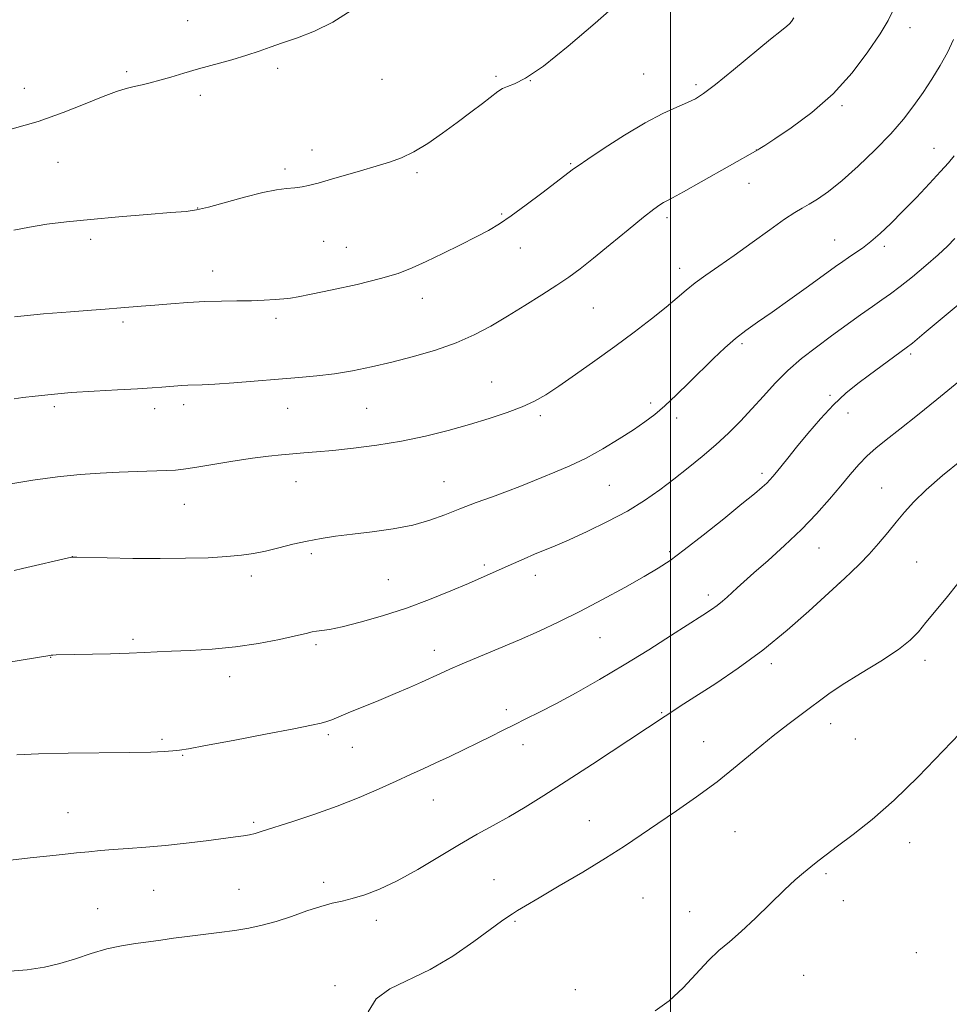
# Model space of a CAD drawing. Extents: x 2194800 to 2197700, y 294800 to 297700.
# Drawn here: x 2196342 to 2196568, y 295195 to 295434 of the extents above; entities that cross this region are included whole.
import ezdxf

# ---------------------------------------------------------------- set-up
doc = ezdxf.new("R2010")
doc.units = 0
doc.header["$MEASUREMENT"] = 0
for name, color, linetype, lineweight in [('CONTOUR INDEX', 41, 'Continuous', 13), ('CONTOUR INTERMEDIATE', 44, 'Continuous', 0), ('GRID LINE', 7, 'Continuous', 0), ('SPOT ELEVATION DTM', 2, 'Continuous', 13)]:
    doc.layers.add(name, color=color, linetype=linetype, lineweight=lineweight)

msp = doc.modelspace()

# ---------------------------------------------------------------- linework, layer by layer
at = {"layer": 'CONTOUR INDEX', "flags": 128}
for points, elevation in [([(2196340.269, 295362.133), (2196347.368, 295362.842), (2196353.897, 295363.37), (2196359.069, 295363.747), (2196362.381, 295364.004), (2196366.218, 295364.337), (2196371.175, 295364.703), (2196374.503, 295364.964), (2196378.339, 295365.289), (2196382.475, 295365.613), (2196386.662, 295365.856), (2196390.685, 295365.9641), (2196394.465, 295365.996), (2196397.9579, 295366.04), (2196401.104, 295366.16), (2196403.791, 295366.332), (2196405.891, 295366.508), (2196407.467, 295366.6789), (2196409.343, 295366.988), (2196412.53, 295367.617), (2196417.647, 295368.681), (2196423.727, 295370.021), (2196429.413, 295371.41), (2196433.714, 295372.695), (2196437.136, 295374.015), (2196440.553, 295375.585), (2196444.5891, 295377.531), (2196448.854, 295379.63), (2196452.705, 295381.571), (2196455.718, 295383.17), (2196458.341, 295384.739), (2196461.24, 295386.715), (2196464.844, 295389.358), (2196468.637, 295392.2231), (2196476.382, 295398.103), (2196477.518, 295398.909), (2196479.879, 295400.519), (2196483.872, 295403.181), (2196488.834, 295406.37), (2196493.836, 295409.366), (2196498.108, 295411.61), (2196501.525, 295413.166), (2196504.119, 295414.258), (2196506.06, 295415.172), (2196508.061, 295416.445), (2196510.972, 295418.6801), (2196515.299, 295422.202), (2196524.367, 295429.697), (2196526.9801, 295431.818), (2196528.307, 295432.878), (2196528.951, 295433.431), (2196529.441, 295433.988), (2196530.016, 295434.881)], 1030), ([(2196340.888, 295255.467), (2196346.169, 295255.76), (2196353.346, 295255.907), (2196368.371, 295256.049), (2196373.458, 295256.17), (2196376.755, 295256.325), (2196378.848, 295256.479), (2196380.435, 295256.639), (2196382.666, 295256.984), (2196386.802, 295257.733), (2196393.551, 295259.0061), (2196401.399, 295260.504), (2196408.278, 295261.829), (2196412.634, 295262.685), (2196414.967, 295263.194), (2196416.294, 295263.5811), (2196417.523, 295264.053), (2196421.554, 295265.748), (2196428.956, 295268.756), (2196432.934, 295270.398), (2196436.418, 295271.893), (2196439.362, 295273.208), (2196443.968, 295275.332), (2196446.257, 295276.361), (2196449.258, 295277.649), (2196458.182, 295281.349), (2196463.2051, 295283.472), (2196468.025, 295285.6), (2196472.818, 295287.847), (2196477.908, 295290.387), (2196483.443, 295293.295), (2196488.891, 295296.26), (2196493.546, 295298.869), (2196496.988, 295300.895), (2196499.928, 295302.84), (2196503.3579, 295305.388), (2196507.9329, 295308.966), (2196512.954, 295312.975), (2196517.381, 295316.557), (2196520.425, 295319.057), (2196522.285, 295320.636), (2196523.411, 295321.655), (2196524.211, 295322.452), (2196524.93, 295323.259), (2196525.772, 295324.286), (2196528.518, 295327.711), (2196530.665, 295330.364), (2196533.409, 295333.7), (2196536.517, 295337.318), (2196539.687, 295340.714), (2196542.686, 295343.51), (2196545.561, 295345.847), (2196548.428, 295347.989), (2196557.353, 295354.531), (2196558.88, 295355.739), (2196561.748, 295358.108), (2196583.545, 295376.313)], 1020)]:
    msp.add_lwpolyline(points, dxfattribs=dict(at, elevation=elevation))
at = {"layer": 'CONTOUR INTERMEDIATE', "flags": 128}
for points, elevation in [([(2196340.147, 295383.212), (2196343.987, 295383.972), (2196348.178, 295384.646), (2196352.993, 295385.255), (2196358.794, 295385.849), (2196365.67, 295386.456), (2196372.617, 295387.024), (2196378.359, 295387.477), (2196382.06, 295387.794), (2196384.647, 295388.167), (2196387.492, 295388.841), (2196396.307, 295391.252), (2196400.725, 295392.358), (2196404.083, 295393.006), (2196406.548, 295393.319), (2196408.517, 295393.519), (2196410.304, 295393.78), (2196411.896, 295394.091), (2196413.199, 295394.396), (2196414.232, 295394.672), (2196417.489, 295395.637), (2196424.521, 295397.685), (2196428.337, 295398.784), (2196431.599, 295399.746), (2196434.5261, 295400.796), (2196437.524, 295402.246), (2196440.888, 295404.306), (2196444.479, 295406.789), (2196448.047, 295409.408), (2196451.355, 295411.897), (2196454.213, 295414.079), (2196457.961, 295416.954), (2196459.105, 295417.694), (2196460.302, 295418.218), (2196462.003, 295418.825), (2196464.735, 295420.201), (2196469.043, 295423.126), (2196475.112, 295427.988), (2196481.68, 295433.601), (2196487.121, 295438.383)], 1032), ([(2196339.742, 295407.853), (2196346.0691, 295409.69), (2196352.115, 295411.828), (2196357.4919, 295413.971), (2196361.893, 295415.7649), (2196365.1349, 295416.955), (2196367.518, 295417.674), (2196369.463, 295418.152), (2196371.344, 295418.591), (2196373.359, 295419.083), (2196375.658, 295419.695), (2196378.369, 295420.474), (2196381.524, 295421.404), (2196385.133, 295422.449), (2196393.174, 295424.705), (2196396.829, 295425.789), (2196399.834, 295426.781), (2196402.56, 295427.7499), (2196405.537, 295428.793), (2196409.165, 295430.024), (2196413.328, 295431.635), (2196417.78, 295433.836), (2196422.264, 295436.711)], 1034), ([(2196340.223, 295342.1921), (2196342.36, 295342.48), (2196345.317, 295342.831), (2196349.261, 295343.241), (2196354.1269, 295343.657), (2196359.727, 295344.0339), (2196365.374, 295344.359), (2196370.258, 295344.626), (2196373.782, 295344.835), (2196376.208, 295345.002), (2196381.072, 295345.398), (2196382.482, 295345.478), (2196385.971, 295345.587), (2196389.11, 295345.76), (2196393.709, 295346.089), (2196409.529, 295347.331), (2196413.926, 295347.736), (2196418.174, 295348.264), (2196422.561, 295348.995), (2196427.2019, 295349.943), (2196432.168, 295351.101), (2196437.46, 295352.462), (2196442.787, 295354.021), (2196447.784, 295355.771), (2196452.203, 295357.712), (2196456.2609, 295359.861), (2196460.294, 295362.243), (2196464.512, 295364.836), (2196468.646, 295367.4391), (2196472.302, 295369.805), (2196475.263, 295371.81), (2196478.02, 295373.83), (2196481.238, 295376.362), (2196485.327, 295379.695), (2196489.679, 295383.275), (2196493.43, 295386.342), (2196495.933, 295388.323), (2196497.413, 295389.406), (2196498.31, 295389.966), (2196499.11, 295390.391), (2196500.484, 295391.108), (2196503.145, 295392.552), (2196507.464, 295394.9589), (2196521.245, 295402.761), (2196521.73, 295403.068), (2196522.926, 295403.845), (2196525.375, 295405.451), (2196529.393, 295408.155), (2196534.393, 295411.8671), (2196539.5621, 295416.408), (2196544.199, 295421.516), (2196548.055, 295426.595), (2196550.992, 295430.966), (2196552.968, 295434.232), (2196554.329, 295437.12)], 1028), ([(2196338.92, 295321.419), (2196344.763, 295322.342), (2196350.806, 295323.175), (2196356.259, 295323.745), (2196361.1569, 295324.091), (2196365.745, 295324.308), (2196370.163, 295324.474), (2196377.297, 295324.715), (2196379.4891, 295324.819), (2196381.472, 295325.0189), (2196384.231, 295325.4339), (2196393.414, 295326.948), (2196398.233, 295327.694), (2196402.141, 295328.21), (2196405.281, 295328.537), (2196408.022, 295328.763), (2196410.74, 295328.972), (2196413.849, 295329.229), (2196417.775, 295329.593), (2196422.787, 295330.12), (2196428.537, 295330.849), (2196434.523, 295331.818), (2196440.325, 295333.041), (2196445.838, 295334.44), (2196451.039, 295335.914), (2196455.8809, 295337.376), (2196460.2229, 295338.802), (2196463.899, 295340.181), (2196466.876, 295341.552), (2196469.646, 295343.15), (2196472.834, 295345.2599), (2196476.892, 295348.071), (2196481.574, 295351.389), (2196486.461, 295354.926), (2196491.163, 295358.411), (2196495.398, 295361.646), (2196498.917, 295364.453), (2196501.589, 295366.723), (2196503.779, 295368.628), (2196505.972, 295370.4079), (2196508.583, 295372.293), (2196511.744, 295374.459), (2196515.514, 295377.072), (2196519.833, 295380.17), (2196524.148, 295383.302), (2196527.784, 295385.8919), (2196530.283, 295387.544), (2196532.05, 295388.583), (2196533.709, 295389.514), (2196535.788, 295390.79), (2196538.4511, 295392.651), (2196541.766, 295395.287), (2196545.705, 295398.775), (2196549.841, 295402.739), (2196553.646, 295406.694), (2196556.731, 295410.267), (2196559.242, 295413.548), (2196561.464, 295416.737), (2196563.614, 295419.991), (2196565.634, 295423.269), (2196567.402, 295426.483), (2196568.852, 295429.629)], 1026), ([(2196340.24, 295300.371), (2196342.286, 295300.8319), (2196354.1939, 295303.6001), (2196354.48, 295303.626), (2196355.508, 295303.614), (2196362.887, 295303.44), (2196369.088, 295303.328), (2196375.737, 295303.276), (2196381.969, 295303.331), (2196387.458, 295303.49), (2196392.012, 295303.736), (2196395.562, 295304.062), (2196398.514, 295304.504), (2196401.397, 295305.106), (2196404.614, 295305.886), (2196408.072, 295306.739), (2196411.551, 295307.536), (2196414.928, 295308.18), (2196418.471, 295308.719), (2196422.544, 295309.2351), (2196427.351, 295309.811), (2196432.459, 295310.518), (2196437.275, 295311.43), (2196441.38, 295312.59), (2196445.045, 295313.942), (2196448.714, 295315.402), (2196452.688, 295316.888), (2196456.696, 295318.326), (2196460.325, 295319.643), (2196463.304, 295320.798), (2196468.675, 295323.0111), (2196471.872, 295324.305), (2196475.502, 295325.854), (2196479.446, 295327.742), (2196483.55, 295329.9929), (2196487.511, 295332.383), (2196490.988, 295334.625), (2196493.7741, 295336.5409), (2196496.175, 295338.377), (2196498.627, 295340.486), (2196501.455, 295343.117), (2196504.529, 295346.093), (2196510.498, 295351.988), (2196513.206, 295354.5759), (2196515.783, 295356.8461), (2196518.337, 295358.823), (2196521.187, 295360.829), (2196524.707, 295363.259), (2196529.067, 295366.34), (2196533.624, 295369.61), (2196540.186, 295374.357), (2196541.926, 295375.6), (2196543.334, 295376.561), (2196544.893, 295377.589), (2196546.698, 295378.838), (2196548.748, 295380.414), (2196551.049, 295382.4091), (2196553.644, 295384.863), (2196556.584, 295387.802), (2196559.839, 295391.166), (2196563.045, 295394.554), (2196565.752, 295397.481), (2196567.662, 295399.624), (2196569.061, 295401.327)], 1024), ([(2196338.412, 295278.003), (2196348.865, 295279.707), (2196349.193, 295279.75), (2196349.64, 295279.782), (2196350.413, 295279.811), (2196363.667, 295280.103), (2196368.2349, 295280.233), (2196371.837, 295280.376), (2196374.995, 295280.531), (2196378.532, 295280.693), (2196383.064, 295280.881), (2196388.385, 295281.195), (2196394.081, 295281.753), (2196399.718, 295282.616), (2196404.784, 295283.605), (2196408.747, 295284.482), (2196411.264, 295285.065), (2196412.756, 295285.3989), (2196413.834, 295285.585), (2196415.084, 295285.739), (2196416.996, 295286.037), (2196420.032, 295286.671), (2196424.477, 295287.782), (2196429.908, 295289.324), (2196435.7201, 295291.199), (2196441.363, 295293.29), (2196446.491, 295295.382), (2196450.809, 295297.241), (2196456.815, 295299.874), (2196461.798, 295302.086), (2196464.401, 295303.229), (2196466.913, 295304.305), (2196471.925, 295306.383), (2196475.299, 295307.844), (2196479.708, 295309.8509), (2196484.669, 295312.257), (2196489.501, 295314.832), (2196493.687, 295317.398), (2196497.36, 295319.968), (2196500.818, 295322.601), (2196504.289, 295325.342), (2196507.731, 295328.157), (2196511.035, 295330.997), (2196514.12, 295333.831), (2196517.027, 295336.705), (2196519.828, 295339.684), (2196522.601, 295342.803), (2196525.463, 295345.967), (2196528.541, 295349.054), (2196531.918, 295351.97), (2196535.514, 295354.749), (2196539.205, 295357.454), (2196546.236, 295362.565), (2196549.138, 295364.633), (2196551.4481, 295366.228), (2196553.541, 295367.692), (2196555.916, 295369.469), (2196558.9, 295371.86), (2196562.1401, 295374.576), (2196565.113, 295377.182), (2196567.427, 295379.347), (2196569.216, 295381.147)], 1022), ([(2196329.709, 295228.707), (2196344.097, 295230.3939), (2196348.099, 295230.8411), (2196351.95, 295231.2559), (2196355.426, 295231.619), (2196358.412, 295231.9199), (2196361.231, 295232.179), (2196364.312, 295232.422), (2196367.999, 295232.681), (2196372.276, 295232.999), (2196377.038, 295233.426), (2196382.103, 295233.984), (2196386.9821, 295234.585), (2196394.065, 295235.494), (2196396.0841, 295235.769), (2196397.541, 295236.021), (2196398.86, 295236.3451), (2196400.632, 295236.886), (2196407.8389, 295239.2), (2196413.201, 295240.985), (2196418.867, 295243.012), (2196424.227, 295245.135), (2196429.059, 295247.207), (2196433.239, 295249.083), (2196436.726, 295250.668), (2196439.821, 295252.089), (2196442.907, 295253.522), (2196446.264, 295255.1), (2196449.754, 295256.764), (2196453.132, 295258.408), (2196456.219, 295259.95), (2196459.094, 295261.403), (2196461.9, 295262.806), (2196464.808, 295264.226), (2196468.108, 295265.86), (2196472.118, 295267.936), (2196477.049, 295270.618), (2196482.682, 295273.814), (2196488.691, 295277.37), (2196494.716, 295281.0889), (2196500.254, 295284.6039), (2196507.892, 295289.52), (2196509.934, 295290.862), (2196511.373, 295291.884), (2196512.616, 295292.878), (2196513.788, 295293.906), (2196516.195, 295296.134), (2196517.855, 295297.646), (2196520.295, 295299.815), (2196523.732, 295302.839), (2196527.766, 295306.4671), (2196531.846, 295310.339), (2196535.513, 295314.138), (2196538.699, 295317.711), (2196541.432, 295320.951), (2196543.763, 295323.773), (2196545.84, 295326.205), (2196547.838, 295328.3), (2196549.958, 295330.172), (2196552.513, 295332.187), (2196555.846, 295334.771), (2196560.123, 295338.18), (2196564.812, 295341.981), (2196572.831, 295348.537)], 1018), ([(2196338.134, 295202.715), (2196343.399, 295203.152), (2196347.594, 295203.793), (2196351.339, 295204.694), (2196355.132, 295205.867), (2196358.975, 295207.125), (2196362.751, 295208.234), (2196366.357, 295209.02), (2196369.762, 295209.557), (2196372.951, 295209.978), (2196375.955, 295210.396), (2196378.9939, 295210.832), (2196382.332, 295211.282), (2196390.125, 295212.23), (2196393.956, 295212.742), (2196397.375, 295213.306), (2196400.602, 295214.009), (2196403.9759, 295214.953), (2196407.706, 295216.179), (2196411.49, 295217.484), (2196414.896, 295218.601), (2196417.642, 295219.352), (2196420.036, 295219.901), (2196422.54, 295220.502), (2196425.544, 295221.396), (2196429.175, 295222.775), (2196433.493, 295224.817), (2196438.463, 295227.59), (2196448.621, 295233.684), (2196452.939, 295236.148), (2196456.822, 295238.28), (2196460.607, 295240.392), (2196464.625, 295242.774), (2196469.195, 295245.623), (2196474.632, 295249.113), (2196481.009, 295253.261), (2196503.233, 295267.879), (2196511.037, 295272.893), (2196516.501, 295276.572), (2196522.449, 295280.945), (2196528.3909, 295285.81), (2196533.692, 295290.474), (2196542.419, 295298.49), (2196543.986, 295299.96), (2196546.065, 295301.978), (2196548.371, 295304.3629), (2196550.664, 295306.943), (2196552.869, 295309.58), (2196554.953, 295312.146), (2196556.958, 295314.583), (2196559.243, 295317.115), (2196562.2419, 295320.036), (2196566.234, 295323.515), (2196570.866, 295327.23)], 1016), ([(2196426.382, 295192.952), (2196428.347, 295196.114), (2196431.708, 295198.572), (2196441.49, 295203.221), (2196446.989, 295206.504), (2196452.113, 295210.036), (2196458.836, 295214.97), (2196460.393, 295216.062), (2196461.492, 295216.782), (2196462.74, 295217.571), (2196464.717, 295218.7731), (2196467.998, 295220.7111), (2196472.889, 295223.567), (2196478.63, 295226.948), (2196484.191, 295230.32), (2196488.8189, 295233.287), (2196492.85, 295236.009), (2196496.898, 295238.787), (2196501.429, 295241.864), (2196506.333, 295245.264), (2196511.354, 295248.956), (2196516.251, 295252.859), (2196520.853, 295256.692), (2196525.004, 295260.124), (2196528.581, 295262.91), (2196534.1, 295266.98), (2196536.237, 295268.632), (2196538.575, 295270.382), (2196541.7841, 295272.541), (2196546.241, 295275.29), (2196551.16, 295278.298), (2196555.4609, 295281.1049), (2196558.371, 295283.398), (2196560.354, 295285.451), (2196562.179, 295287.684), (2196567.11, 295293.6361), (2196569.939, 295297.1831)], 1014), ([(2196496.225, 295193.219), (2196499.669, 295195.613), (2196503.062, 295198.794), (2196509.221, 295205.414), (2196511.792, 295207.836), (2196514.318, 295209.968), (2196517.2009, 295212.456), (2196520.684, 295215.728), (2196527.742, 295222.605), (2196530.365, 295225.037), (2196532.395, 295226.792), (2196534.117, 295228.198), (2196535.829, 295229.571), (2196537.888, 295231.177), (2196540.662, 295233.269), (2196544.43, 295236.084), (2196549.094, 295239.78), (2196554.467, 295244.497), (2196560.266, 295250.173), (2196570.423, 295260.688)], 1012)]:
    msp.add_lwpolyline(points, dxfattribs=dict(at, elevation=elevation))
at = {"layer": 'GRID LINE', "flags": 128}
msp.add_lwpolyline([(2196500, 295000), (2196500, 297500)], dxfattribs=at)
at = {"layer": 'SPOT ELEVATION DTM'}
for p in [(2196382.42, 295434.18, 1034.64), (2196558.28, 295432.54, 1027.49), (2196367.59, 295421.81, 1034.24), (2196404.39, 295422.63, 1033.74), (2196457.49, 295420.67, 1032.24), (2196493.46, 295421.21, 1031.02), (2196429.8, 295419.96, 1033.28), (2196465.86, 295419.63, 1032), (2196506.18, 295418.67, 1030.34), (2196342.69, 295417.76, 1034.75), (2196385.51, 295416.03, 1033.66), (2196541.73, 295413.55, 1027.79), (2196412.74, 295402.7, 1032.51), (2196520.87, 295402.73, 1028.02), (2196564.15, 295403.17, 1024.75), (2196350.91, 295399.75, 1033.18), (2196475.73, 295399.38, 1030.14), (2196406.14, 295398.09, 1032.32), (2196438.29, 295397.22, 1031.73), (2196519.12, 295394.63, 1027.24), (2196384.92, 295388.59, 1032.05), (2196458.88, 295387.16, 1030.2), (2196499.16, 295386.28, 1027.62), (2196358.81, 295380.95, 1031.59), (2196415.54, 295380.49, 1031.13), (2196539.99, 295380.85, 1024.82), (2196421.07, 295379.01, 1030.93), (2196463.47, 295378.86, 1029.23), (2196552.07, 295379.29, 1023.64), (2196388.51, 295373.29, 1030.7), (2196502.2, 295373.89, 1026.57), (2196439.6, 295366.63, 1029.36), (2196481.19, 295364.3, 1027.08), (2196366.69, 295360.86, 1029.67), (2196404, 295361.77, 1029.61), (2196517.39, 295355.6, 1023.72), (2196558.47, 295353.09, 1019.72), (2196456.49, 295346.24, 1026.87), (2196538.79, 295343.04, 1020.26), (2196350.02, 295340.24, 1027.66), (2196374.43, 295339.79, 1027.49), (2196381.48, 295340.73, 1027.53), (2196406.78, 295339.85, 1027.21), (2196426.02, 295339.85, 1027.06), (2196495.17, 295341.13, 1024.38), (2196468.33, 295338.07, 1025.68), (2196501.48, 295337.46, 1023.5), (2196543.24, 295338.67, 1019.34), (2196522.26, 295324.01, 1020.36), (2196408.86, 295322.01, 1025.26), (2196444.83, 295322, 1024.82), (2196485.08, 295321.1, 1023.08), (2196551.39, 295320.49, 1016.89), (2196381.65, 295316.47, 1025.18), (2196536.16, 295305.88, 1017.19), (2196354.38, 295303.76, 1024.01), (2196412.56, 295304.44, 1023.7), (2196499.79, 295304.96, 1020.26), (2196454.66, 295301.69, 1022.31), (2196559.92, 295302.41, 1014.89), (2196397.99, 295299.06, 1023.58), (2196467.1, 295299.15, 1021.41), (2196431.31, 295298.16, 1023.04), (2196541.06, 295297.35, 1016.01), (2196509.23, 295294.38, 1018.43), (2196482.87, 295284.05, 1019.16), (2196369.15, 295283.6, 1022.28), (2196413.71, 295282.34, 1021.7), (2196349.1, 295279.19, 1021.95), (2196442.48, 295280.92, 1020.59), (2196524.57, 295277.66, 1015.6), (2196561.97, 295278.53, 1013.53), (2196392.7, 295274.54, 1021.41), (2196460.04, 295266.52, 1018.46), (2196497.88, 295265.8, 1016.13), (2196538.96, 295263.09, 1013.35), (2196416.69, 295260.42, 1019.73), (2196376.23, 295259.29, 1020.27), (2196464.11, 295257.93, 1017.39), (2196508.05, 295258.66, 1014.89), (2196544.96, 295259.36, 1012.92), (2196381.22, 295255.41, 1019.89), (2196422.56, 295257.29, 1019.23), (2196442.3, 295244.47, 1017.18), (2196353.32, 295241.45, 1018.83), (2196398.49, 295239.08, 1018.26), (2196480.22, 295239.44, 1014.83), (2196515.67, 295236.77, 1012.96), (2196558.24, 295234.09, 1011.52), (2196537.81, 295226.54, 1011.81), (2196415.53, 295224.46, 1016.43), (2196457.06, 295225.08, 1014.85), (2196374.18, 295222.49, 1017.09), (2196394.97, 295222.74, 1016.91), (2196493.32, 295220.63, 1012.95), (2196542.08, 295219.99, 1011.41), (2196360.56, 295218.01, 1016.83), (2196504.65, 295217.34, 1012.53), (2196428.42, 295215.22, 1015.53), (2196462.1, 295214.96, 1013.83), (2196559.85, 295207.3, 1010.59), (2196532.43, 295201.79, 1011.24), (2196418.35, 295199.29, 1014.34), (2196476.82, 295198.34, 1012.35)]:
    msp.add_point(p, dxfattribs=at)

doc.saveas('drawing.dxf')
